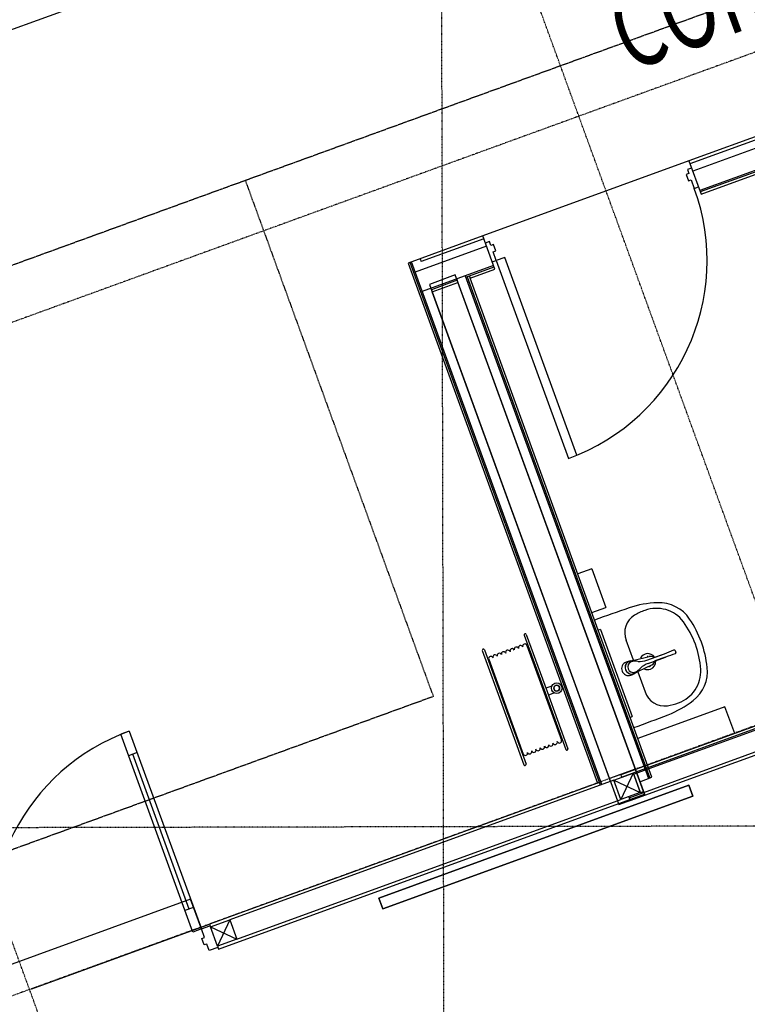
# Model space of a CAD drawing. Extents: x -62625 to 220171, y -58058 to 14667.
# Drawn here: x 189908 to 193085, y -23578 to -19277 of the extents above; entities that cross this region are included whole.
import ezdxf

# ---------------------------------------------------------------- set-up
doc = ezdxf.new("R2010")
doc.units = 0
doc.linetypes.add('X-2559-1F$0$EDG-1DOT-2', pattern=[5, 2, -1.4, 0.2, -1.4])
doc.linetypes.add('X-2559-1F$0$EDG-DASH-3', pattern=[4.5, 3, -1.5])
for name, color, linetype in [('X-2559-1F$0$A-AREA-IDEN', 31, 'CONTINUOUS'), ('X-2559-1F$0$A-DETL-GENF-HDLN', 11, 'CONTINUOUS'), ('X-2559-1F$0$A-DOOR', 11, 'CONTINUOUS'), ('X-2559-1F$0$A-DOOR-1', 11, 'CONTINUOUS'), ('X-2559-1F$0$A-DOOR-2', 11, 'CONTINUOUS'), ('X-2559-1F$0$A-DOOR-FRAM', 11, 'CONTINUOUS'), ('X-2559-1F$0$A-FLOR-1', 11, 'CONTINUOUS'), ('X-2559-1F$0$A-FLOR-OVHD', 31, 'X-2559-1F$0$EDG-DASH-3'), ('X-2559-1F$0$A-WALL-1', 8, 'CONTINUOUS'), ('X-2559-1F$0$A-WALL-3', 8, 'CONTINUOUS'), ('X-2559-1F$0$A-WALL-4', 8, 'CONTINUOUS'), ('X-2559-1F$0$E-ELEC-FIXT', 11, 'CONTINUOUS'), ('X-2559-1F$0$L-SITE', 11, 'CONTINUOUS'), ('X-2559-1F$0$P-SANR-FIXT', 11, 'CONTINUOUS'), ('X-2559-1F$0$P-SANR-FIXT-1', 11, 'CONTINUOUS'), ('X-2559-1F$0$S-COLS', 8, 'CONTINUOUS'), ('X-2559-1F$0$S-COLS-4', 8, 'CONTINUOUS'), ('X-2559-1F$0$S-GRID-1', 133, 'X-2559-1F$0$EDG-1DOT-2'), ('X-XREF', 7, 'CONTINUOUS')]:
    doc.layers.add(name, color=color, linetype=linetype)
doc.styles.add('X-2559-1F$0$EDG', font='edg.shx', dxfattribs={"width": 0.9})

# ---------------------------------------------------------------- blocks, each defined once
blk = doc.blocks.new('X-2559-1F')
at = {"layer": 'X-2559-1F$0$A-DETL-GENF-HDLN'}
for p, q in [((-15915.2, -18854.8), (-15915.2, -18804.8)), ((-15915.2, -18804.8), (-14475.2, -18804.8)), ((-14475.2, -18804.8), (-14475.2, -18854.8)), ((-14475.2, -18854.8), (-15915.2, -18854.8))]:
    blk.add_line(p, q, dxfattribs=at)
at = {"layer": 'X-2559-1F$0$A-DOOR'}
for p, q in [((-16689.4, -17846.8), (-16729.4, -17846.8)), ((-16709.4, -18566.8), (-16709.4, -17846.8)), ((-16689.4, -18566.8), (-16729.4, -18566.8))]:
    blk.add_line(p, q, dxfattribs=at)
at = {"layer": 'X-2559-1F$0$A-DOOR-1'}
for centre, start, end in [((-14480.8, -16362.8), 270, 0), ((-16689.4, -18666.8), 90, 175.7353)]:
    blk.add_arc(centre, 920, start, end, dxfattribs=at)
at = {"layer": 'X-2559-1F$0$A-DOOR-2'}
for p, q in [((-14440.8, -16362.8), (-14480.8, -16362.8)), ((-14480.8, -16362.8), (-14480.8, -17282.8)), ((-14440.8, -17282.8), (-14440.8, -16362.8)), ((-14480.8, -17282.8), (-14440.8, -17282.8)), ((-16689.4, -17746.8), (-16729.4, -17746.8)), ((-16729.4, -18666.8), (-16729.4, -17746.8)), ((-16689.4, -17746.8), (-16689.4, -18666.8)), ((-16689.4, -18666.8), (-16729.4, -18666.8))]:
    blk.add_line(p, q, dxfattribs=at)
at = {"layer": 'X-2559-1F$0$A-DOOR-FRAM'}
for p, q in [((-14480.8, -16274.8), (-14499.8, -16274.8)), ((-14480.8, -16292.8), (-14480.8, -16274.8)), ((-14468.8, -16292.8), (-14480.8, -16292.8)), ((-14468.8, -16322.8), (-14468.8, -16292.8)), ((-13560.8, -16292.8), (-13572.8, -16292.8)), ((-13572.8, -16292.8), (-13572.8, -16322.8)), ((-13541.8, -16274.8), (-13560.8, -16274.8)), ((-13560.8, -16274.8), (-13560.8, -16292.8)), ((-14480.8, -16362.8), (-14480.8, -16322.8)), ((-14480.8, -16322.8), (-14468.8, -16322.8)), ((-13572.8, -16322.8), (-13560.8, -16322.8)), ((-13560.8, -16322.8), (-13560.8, -16362.8)), ((-14499.8, -16362.8), (-14480.8, -16362.8)), ((-13560.8, -16362.8), (-13541.8, -16362.8)), ((-16689.4, -18666.8), (-16649.4, -18666.8)), ((-16689.4, -18706.8), (-16689.4, -18666.8)), ((-16701.4, -18706.8), (-16689.4, -18706.8)), ((-16701.4, -18736.8), (-16701.4, -18706.8)), ((-16689.4, -18736.8), (-16701.4, -18736.8)), ((-16689.4, -18766.8), (-16689.4, -18736.8)), ((-16649.4, -18766.8), (-16689.4, -18766.8))]:
    blk.add_line(p, q, dxfattribs=at)
at = {"layer": 'X-2559-1F$0$A-FLOR-1'}
for p, q in [((-15564.6, -14691.8), (-16464.6, -14691.8)), ((-13541.8, -16241.8), (-14499.8, -16241.8)), ((-17474.2, -18658.8), (-16649.4, -18658.8))]:
    blk.add_line(p, q, dxfattribs=at)
at = {"layer": 'X-2559-1F$0$A-FLOR-OVHD'}
for p, q in [((-16676.6, -15658.8), (-15390.8, -15658.8)), ((-15390.8, -15658.8), (-15390.8, -18058.8)), ((-15390.8, -15658.8), (-9752.5, -15658.8)), ((-15390.8, -18058.8), (-32764.6, -18058.8))]:
    blk.add_line(p, q, dxfattribs=at)
at = {"layer": 'X-2559-1F$0$A-WALL-1'}
for p, q in [((-14790.8, -16360.8), (-14790.8, -18778.8)), ((-14670.8, -16360.8), (-14790.8, -16360.8)), ((-14670.8, -18778.8), (-14670.8, -16360.8)), ((-14790.8, -18778.8), (-14670.8, -18778.8))]:
    blk.add_line(p, q, dxfattribs=at)
at = {"layer": 'X-2559-1F$0$A-WALL-3'}
for p, q in [((-14499.8, -16241.8), (-14846.8, -16241.8)), ((-14846.8, -16241.8), (-14846.8, -18658.8)), ((-14499.8, -16395.8), (-14499.8, -16241.8)), ((-11737.3, -16241.8), (-13541.8, -16241.8)), ((-13541.8, -16241.8), (-13541.8, -16395.8)), ((-14790.8, -16395.8), (-14670.8, -16395.8)), ((-14790.8, -18658.8), (-14790.8, -16395.8)), ((-14670.8, -16395.8), (-14670.8, -18774.8)), ((-14614.8, -16395.8), (-14499.8, -16395.8)), ((-14614.8, -18033.3), (-14614.8, -16395.8)), ((-13541.8, -16395.8), (-11964.8, -16395.8)), ((-14614.8, -18716.8), (-14614.8, -18438.3)), ((-14846.8, -18658.8), (-16649.4, -18658.8)), ((-16649.4, -18658.8), (-16649.4, -18671.8)), ((-14670.8, -18658.8), (-14790.8, -18658.8)), ((-11964.8, -18660.8), (-14738.9, -18660.8)), ((-14738.9, -18660.8), (-14738.9, -18671.8)), ((-14670.8, -18716.8), (-14614.8, -18716.8)), ((-16649.4, -18761.8), (-16649.4, -18774.8)), ((-16649.4, -18774.8), (-14670.8, -18774.8)), ((-14738.9, -18761.8), (-14738.9, -18779.8)), ((-14738.9, -18779.8), (-11845.8, -18779.8))]:
    blk.add_line(p, q, dxfattribs=at)
at = {"layer": 'X-2559-1F$0$A-WALL-4'}
for p, q in [((-14836.8, -18671.8), (-14836.8, -16241.8)), ((-14830.8, -18671.8), (-14830.8, -16241.8)), ((-14790.8, -16241.8), (-14790.8, -16254.8)), ((-14499.8, -16254.8), (-14790.8, -16254.8)), ((-11737.3, -16254.8), (-13541.8, -16254.8)), ((-14499.8, -16289.8), (-14830.8, -16289.8)), ((-11737.3, -16289.8), (-13541.8, -16289.8)), ((-14499.8, -16379.8), (-14830.8, -16379.8)), ((-14790.8, -16379.8), (-14790.8, -16395.8)), ((-14670.8, -16385.8), (-14790.8, -16385.8)), ((-14670.8, -16379.8), (-14670.8, -16395.8)), ((-14630.8, -16379.8), (-14630.8, -18716.8)), ((-14630.8, -16385.8), (-14499.8, -16385.8)), ((-14624.8, -16385.8), (-14624.8, -18716.8)), ((-14614.8, -16385.8), (-14614.8, -16395.8)), ((-11948.8, -16379.8), (-13541.8, -16379.8)), ((-11954.8, -16385.8), (-13541.8, -16385.8)), ((-14846.8, -18658.8), (-14836.8, -18658.8)), ((-14790.8, -18671.8), (-14790.8, -18658.8)), ((-14775.8, -18671.8), (-16559.4, -18671.8)), ((-14738.9, -18670.8), (-11954.8, -18670.8)), ((-14683.8, -18671.8), (-14685.8, -18671.8)), ((-14685.8, -18676.8), (-11948.8, -18676.8)), ((-14683.8, -18761.8), (-14683.8, -18671.8)), ((-16559.4, -18761.8), (-14775.8, -18761.8)), ((-14738.9, -18766.8), (-11858.8, -18766.8)), ((-14685.8, -18761.8), (-14670.8, -18761.8))]:
    blk.add_line(p, q, dxfattribs=at)
at = {"layer": 'X-2559-1F$0$E-ELEC-FIXT'}
for p, q in [((-14475.2, -18804.8), (-15915.2, -18804.8)), ((-15915.2, -18804.8), (-15915.2, -18854.8)), ((-14475.2, -18854.8), (-14475.2, -18804.8)), ((-15915.2, -18854.8), (-14475.2, -18854.8))]:
    blk.add_line(p, q, dxfattribs=at)
at = {"layer": 'X-2559-1F$0$L-SITE'}
for start, end in [(90, 270), (270, 90)]:
    blk.add_arc((-14871.9, -18208.8), 12.5, start, end, dxfattribs=at)
at = {"layer": 'X-2559-1F$0$P-SANR-FIXT'}
for p, q in [((-14549.8, -17770.8), (-14614.8, -17770.8)), ((-14549.8, -17770.8), (-14549.8, -17950.8)), ((-15121.4, -17942.8), (-15121.4, -18208.8)), ((-15111.4, -17942.8), (-15111.4, -18208.8)), ((-14926.4, -17942.8), (-14926.4, -18208.8)), ((-14916.4, -17942.8), (-14916.4, -18208.8)), ((-14614.8, -17950.8), (-14549.8, -17950.8)), ((-15107.6, -17988.4), (-15107.6, -18429.2)), ((-14930, -17988.9), (-14930, -18428.7)), ((-14614.8, -18438.3), (-14614.8, -18033.3)), ((-14604.8, -18033.3), (-14614.8, -18033.3)), ((-14604.8, -18033.3), (-14604.8, -18438.3)), ((-14888.6, -18192.8), (-14916.4, -18192.8)), ((-15121.4, -18208.8), (-15121.4, -18474.8)), ((-15111.4, -18208.8), (-15111.4, -18474.8)), ((-14926.4, -18208.8), (-14926.4, -18474.8)), ((-14916.4, -18208.8), (-14916.4, -18474.8)), ((-14888.6, -18224.8), (-14916.4, -18224.8)), ((-14614.8, -18438.3), (-14604.8, -18438.3)), ((-16689.4, -18528.8), (-17609.4, -18528.8)), ((-16689.4, -18658.8), (-16689.4, -18528.8)), ((-14209.8, -18535.8), (-14614.8, -18535.8)), ((-14209.8, -18660.8), (-14209.8, -18535.8)), ((-17474.2, -18658.8), (-16689.4, -18658.8))]:
    blk.add_line(p, q, dxfattribs=at)
for radius in [23.1, 12.5]:
    blk.add_circle((-14871.9, -18208.8), radius, dxfattribs=at)
for centre, radius, start, end in [((-15116.4, -17943.9), 5.12, 12.333, 167.667), ((-15097.8, -17989), 9.85, 0, 176.8779), ((-15078.1, -17989), 9.85, 0, 177.4509), ((-15058.4, -17989), 9.85, 0, 176.8779), ((-15038.7, -17989), 9.85, 0, 177.4509), ((-15019, -17989), 9.85, 0, 180), ((-14999.2, -17988.9), 9.85, 0, 181.8024), ((-14979.2, -17988.9), 9.85, 0, 178.1976), ((-14959.5, -17988.9), 9.85, 0, 180), ((-14939.8, -17988.9), 9.85, 0, 180), ((-14921.4, -17943.9), 5.12, 12.333, 167.667), ((-15097.8, -18428.7), 9.85, 183.1221, 0), ((-15078.1, -18428.7), 9.85, 182.5491, 0), ((-15058.4, -18428.7), 9.85, 183.1221, 0), ((-15038.7, -18428.7), 9.85, 182.5491, 0), ((-15019, -18428.7), 9.85, 181.8024, 0), ((-14999.2, -18428.7), 9.85, 178.1976, 0), ((-14979.2, -18428.7), 9.85, 181.8024, 0), ((-14959.5, -18428.7), 9.85, 180, 0), ((-14939.8, -18428.7), 9.85, 180, 0), ((-15116.4, -18473.7), 5.11, 192.087, 347.913), ((-14921.4, -18473.7), 5.11, 192.087, 347.913)]:
    blk.add_arc(centre, radius, start, end, dxfattribs=at)
at = {"layer": 'X-2559-1F$0$P-SANR-FIXT-1'}
for p, q in [((-14514.8, -18208.8), (-14514.8, -18115.8)), ((-14512.8, -18209.1), (-14446, -18216.9)), ((-14459.9, -18228.1), (-14378.7, -18228.1)), ((-14428.2, -18228.1), (-14378.7, -18228.1)), ((-14329.5, -18231.1), (-14329.5, -18235.8)), ((-14329.5, -18235.8), (-14329.5, -18240.5)), ((-14514.8, -18262.8), (-14514.8, -18355.8)), ((-14446, -18254.7), (-14512.8, -18262.5)), ((-14459.9, -18243.5), (-14378.7, -18243.5)), ((-14378.7, -18243.5), (-14428.2, -18243.5))]:
    blk.add_line(p, q, dxfattribs=at)
for centre, radius, start, end in [((-14614.8, -25727.8), 7742, 88.81619, 90), ((-14463.8, -18419.3), 432, 72.1479, 88.8162), ((-14395.1, -18285.3), 264.3, 89.7974, 100.582), ((-14394.7, -18172), 151, 54.3206, 89.7974), ((-14381.1, -18162.8), 162.4, 13.9324, 72.1479), ((-14427.6, -18111.3), 87.3, 100.582, 182.9383), ((-14389.4, -18164.6), 141.8, 16.1685, 54.3206), ((-14635.1, -18235.8), 397.6, 0, 16.1685), ((-14675.6, -18235.8), 465.8, 346.0676, 13.9324), ((-14548.5, -18235.8), 30, 88.9874, 180), ((-14548.5, -18235.8), 30, 180, 271.0126), ((-14534.3, -18235.1), 27.9, 106.1197, 181.3996), ((-14534.3, -18236.5), 27.9, 178.6004, 253.8803), ((-14532.8, -18235.7), 28.8, 108.6966, 180.2837), ((-14532.8, -18235.9), 28.8, 179.7163, 251.3034), ((-14553.5, -18517.4), 311.6, 85.4508, 88.9874), ((-14536.1, -18233.3), 25.6, 71.7163, 103.3277), ((-14484.5, -17958.8), 251.9, 259.871, 263.5582), ((-14643.5, -18558.3), 368, 66.7943, 71.7163), ((-14527, -18253), 41.2, 71.5318, 90.0168), ((-14459.9, -18130.1), 98, 246.7943, 270), ((-14458.8, -18235.8), 35, 13.4057, 135.3268), ((-14458.8, -18235.8), 22, 64.2857, 77.6147), ((-14448.9, -18241.5), 24.7, 32.8564, 83.2747), ((-14378.7, -17192.5), 1035.5, 270, 272.4717), ((-14333.8, -18231.5), 4.37, 4.7764, 92.4717), ((-14635.1, -18235.8), 397.6, 343.8315, 0), ((-14553.5, -17954.2), 311.6, 271.0126, 274.5492), ((-14536.1, -18238.3), 25.6, 256.6723, 288.2837), ((-14484.5, -18512.8), 251.9, 96.4418, 100.129), ((-14643.5, -17913.3), 368, 288.2837, 293.2057), ((-14527, -18218.6), 41.2, 269.9848, 288.4682), ((-14459.9, -18341.5), 98, 90, 113.2057), ((-14458.8, -18235.8), 35, 223.1465, 270), ((-14458.8, -18235.8), 22, 261.8377, 270), ((-14458.8, -18235.8), 35, 270, 346.8342), ((-14458.8, -18235.8), 22, 270, 283.4557), ((-14448.9, -18230.1), 24.7, 276.7253, 327.1436), ((-14378.7, -19279), 1035.5, 87.5283, 90), ((-14333.8, -18240.1), 4.37, 267.5283, 355.2236), ((-14427.6, -18360.3), 87.3, 177.0617, 259.418), ((-14381.1, -18308.8), 162.4, 287.8521, 346.0676), ((-14389.4, -18307), 141.8, 305.6794, 343.8315), ((-14395.1, -18186.3), 264.3, 259.418, 270.2026), ((-14394.7, -18299.6), 151, 270.2026, 305.6794), ((-14614.8, -10743.8), 7742, 270, 271.18381), ((-14463.8, -18052.3), 432, 271.1838, 287.8521)]:
    blk.add_arc(centre, radius, start, end, dxfattribs=at)
blk.add_ellipse((-14527, -18235.8), major_axis=(0, -23.9), ratio=0.981316, start_param=3.141593, end_param=6.282636, dxfattribs=at)
at = {"layer": 'X-2559-1F$0$S-COLS'}
for p, q in [((-16559.4, -18671.8), (-16649.4, -18761.8)), ((-16649.4, -18671.8), (-16559.4, -18761.8)), ((-14685.8, -18671.8), (-14775.8, -18761.8)), ((-14775.8, -18671.8), (-14685.8, -18761.8))]:
    blk.add_line(p, q, dxfattribs=at)
at = {"layer": 'X-2559-1F$0$S-COLS-4'}
for p, q in [((-16649.4, -18671.8), (-16559.4, -18671.8)), ((-16649.4, -18761.8), (-16649.4, -18671.8)), ((-16559.4, -18671.8), (-16559.4, -18761.8)), ((-14775.8, -18671.8), (-14685.8, -18671.8)), ((-14775.8, -18761.8), (-14775.8, -18671.8)), ((-14685.8, -18671.8), (-14685.8, -18761.8)), ((-16559.4, -18761.8), (-16649.4, -18761.8)), ((-14685.8, -18761.8), (-14775.8, -18761.8))]:
    blk.add_line(p, q, dxfattribs=at)
at = {"layer": 'X-2559-1F$0$S-GRID-1'}
for p, q in [((-17484.7, -36472.3), (-17484.7, 11960.3)), ((-13926.6, -36472.3), (-13926.6, 11960.3)), ((-21985.6, -36424.9), (-7335.6, 4089.5)), ((-9956.3, -15893.8), (-50954.4, -15893.8)), ((-915.9, -23896.6), (-17702.4, -17828.3)), ((-9956.3, -18658.8), (-50954.4, -18658.8))]:
    blk.add_line(p, q, dxfattribs=at)
at = {"layer": 'X-2559-1F$0$A-AREA-IDEN', "style": 'X-2559-1F$0$EDG', "width": 0.7}
blk.add_text('CORRIDOR', height=350, dxfattribs=at).set_placement((-13657.1, -15787.2))

msp = doc.modelspace()

# ---------------------------------------------------------------- block references
at = {"layer": 'X-XREF', "rotation": 20}
msp.add_blockref('X-2559-1F', (200000, 0), dxfattribs=at)

doc.saveas('drawing.dxf')
